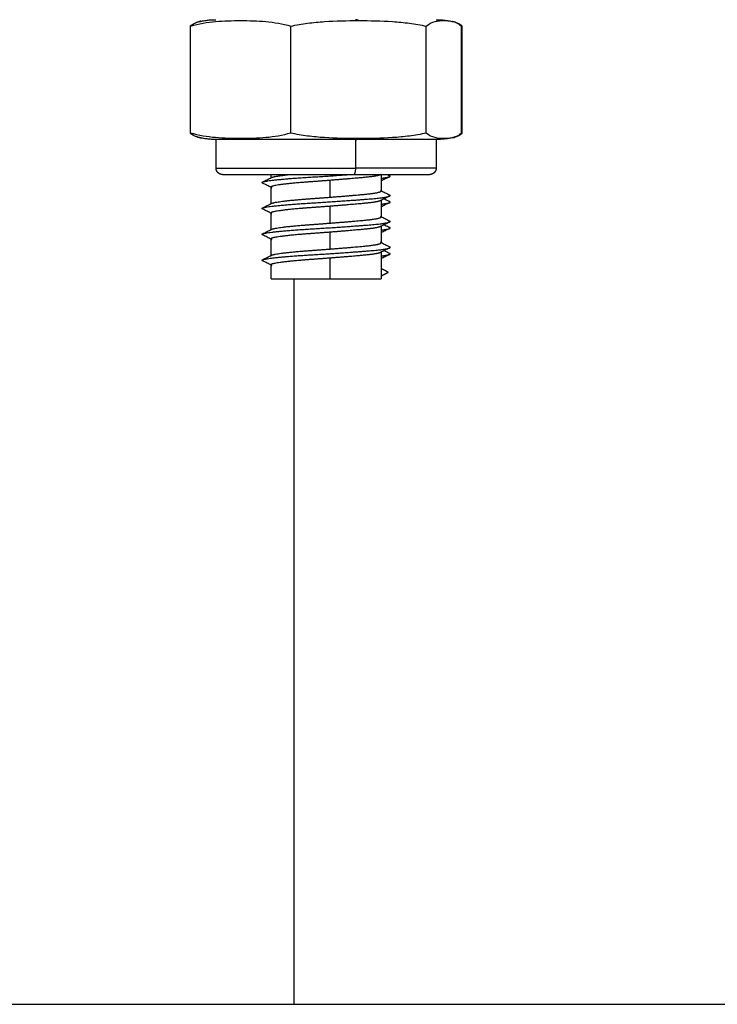
# Model space of a CAD drawing. Units: millimetres. Extents: x 105.29 to 110.05, y 1472.16 to 1479.37.
# Drawn here: x 108.58 to 108.63, y 1476.52 to 1476.6 of the extents above; entities that cross this region are included whole.
import ezdxf

# ---------------------------------------------------------------- set-up
doc = ezdxf.new("R2010")
doc.units = ezdxf.units.MM

# ---------------------------------------------------------------- blocks, each defined once
blk = doc.blocks.new('H006_front')
for points, knots in [([(108.591523, 1476.600139), (108.591641, 1476.600237), (108.591761, 1476.600312), (108.592001, 1476.600426), (108.592122, 1476.600465), (108.592254, 1476.600497), (108.592265, 1476.600499), (108.592277, 1476.600502)], [-5.4558, -5.4558, -5.4558, -5.4558, -4.09185, -4.09185, -2.7279, -2.7279, -2.598257, -2.598257, -2.598257, -2.598257]), ([(108.591566, 1476.600139), (108.592206, 1476.600339), (108.592849, 1476.600437), (108.594138, 1476.600552), (108.594784, 1476.600568), (108.596075, 1476.600569), (108.596722, 1476.600552), (108.598017, 1476.600437), (108.598663, 1476.600337), (108.599299, 1476.600139)], [-10.916305, -10.916305, -10.916305, -10.916305, -8.187228, -8.187228, -5.458152, -5.458152, -2.729076, -2.729076, 0, 0, 0, 0]), ([(108.592316, 1476.600511), (108.592293, 1476.600506), (108.59227, 1476.6005), (108.592018, 1476.600437), (108.59179, 1476.600337), (108.591566, 1476.600139)], [-3.005961, -3.005961, -3.005961, -3.005961, -2.729076, -2.729076, 0, 0, 0, 0]), ([(108.592316, 1476.600511), (108.592369, 1476.600522), (108.592421, 1476.600532), (108.592593, 1476.600564), (108.592712, 1476.600582), (108.592948, 1476.600611), (108.593065, 1476.600622), (108.593241, 1476.600632), (108.593298, 1476.600635), (108.593384, 1476.600637), (108.593413, 1476.600638), (108.593456, 1476.600638), (108.593471, 1476.600639), (108.593492, 1476.600639), (108.5935, 1476.600639), (108.59351, 1476.600639), (108.593514, 1476.600639), (108.593518, 1476.600639), (108.59352, 1476.600639), (108.593521, 1476.600639)], [7.925508, 7.925508, 7.925508, 7.925508, 8.08713, 8.08713, 8.448789, 8.448789, 8.802833, 8.802833, 8.975837, 8.975837, 9.062336, 9.062336, 9.105588, 9.105588, 9.127214, 9.127214, 9.138028, 9.138028, 9.14099, 9.14099, 9.14099, 9.14099]), ([(108.599299, 1476.600139), (108.599726, 1476.600237), (108.600161, 1476.600312), (108.601031, 1476.600426), (108.601467, 1476.600465), (108.602777, 1476.600552), (108.603652, 1476.600569), (108.60453, 1476.600569)], [-5.4558, -5.4558, -5.4558, -5.4558, -4.09185, -4.09185, -2.7279, -2.7279, 0, 0, 0, 0]), ([(108.60453, 1476.600569), (108.605407, 1476.600569), (108.606283, 1476.600552), (108.607595, 1476.600465), (108.608031, 1476.600426), (108.608902, 1476.600311), (108.609335, 1476.600237), (108.609761, 1476.600139)], [-5.455801, -5.455801, -5.455801, -5.455801, -2.7279, -2.7279, -1.36395, -1.36395, 0, 0, 0, 0]), ([(108.609761, 1476.600139), (108.609987, 1476.600339), (108.610215, 1476.600437), (108.610669, 1476.600552), (108.610897, 1476.600568), (108.61133, 1476.600569), (108.611535, 1476.600555), (108.61174, 1476.600511)], [-10.916305, -10.916305, -10.916305, -10.916305, -8.187228, -8.187228, -5.458152, -5.458152, -3.005961, -3.005961, -3.005961, -3.005961]), ([(108.610535, 1476.600639), (108.610537, 1476.600639), (108.610538, 1476.600639), (108.610543, 1476.600639), (108.610546, 1476.600639), (108.610557, 1476.600639), (108.610564, 1476.600639), (108.610586, 1476.600639), (108.6106, 1476.600638), (108.610643, 1476.600638), (108.610672, 1476.600637), (108.610759, 1476.600635), (108.610816, 1476.600632), (108.610991, 1476.600622), (108.611108, 1476.600611), (108.611345, 1476.600582), (108.611464, 1476.600564), (108.611635, 1476.600532), (108.611688, 1476.600522), (108.61174, 1476.600511)], [0.005147, 0.005147, 0.005147, 0.005147, 0.008109, 0.008109, 0.018921, 0.018921, 0.040545, 0.040545, 0.083793, 0.083793, 0.170289, 0.170289, 0.343293, 0.343293, 0.697338, 0.697338, 1.058998, 1.058998, 1.22062, 1.22062, 1.22062, 1.22062]), ([(108.61174, 1476.600511), (108.611764, 1476.600506), (108.611787, 1476.6005), (108.612039, 1476.600437), (108.612267, 1476.600337), (108.612491, 1476.600139)], [-3.005961, -3.005961, -3.005961, -3.005961, -2.729076, -2.729076, 0, 0, 0, 0]), ([(108.612534, 1476.600139), (108.612416, 1476.600237), (108.612296, 1476.600312), (108.612055, 1476.600426), (108.611935, 1476.600465), (108.611803, 1476.600497), (108.611791, 1476.600499), (108.61178, 1476.600502)], [-5.4558, -5.4558, -5.4558, -5.4558, -4.09185, -4.09185, -2.7279, -2.7279, -2.598257, -2.598257, -2.598257, -2.598257]), ([(108.592277, 1476.591526), (108.592265, 1476.591528), (108.592253, 1476.591531), (108.592121, 1476.591562), (108.592001, 1476.591602), (108.59176, 1476.591716), (108.591641, 1476.591791), (108.591523, 1476.591889)], [-2.858819, -2.858819, -2.858819, -2.858819, -2.7279, -2.7279, -1.36395, -1.36395, 0, 0, 0, 0]), ([(108.591566, 1476.591889), (108.591792, 1476.591689), (108.592019, 1476.591591), (108.59227, 1476.591528), (108.592293, 1476.591522), (108.592316, 1476.591517)], [-10.916305, -10.916305, -10.916305, -10.916305, -8.187228, -8.187228, -7.907538, -7.907538, -7.907538, -7.907538]), ([(108.599299, 1476.591889), (108.598658, 1476.591689), (108.598015, 1476.591591), (108.596726, 1476.591476), (108.596081, 1476.591459), (108.594789, 1476.591459), (108.594142, 1476.591476), (108.592847, 1476.591591), (108.592201, 1476.591691), (108.591566, 1476.591889)], [-10.916305, -10.916305, -10.916305, -10.916305, -8.187228, -8.187228, -5.458152, -5.458152, -2.729076, -2.729076, 0, 0, 0, 0]), ([(108.60453, 1476.591459), (108.603653, 1476.591459), (108.602777, 1476.591476), (108.601465, 1476.591562), (108.601029, 1476.591602), (108.600157, 1476.591716), (108.599724, 1476.591791), (108.599299, 1476.591889)], [-5.455801, -5.455801, -5.455801, -5.455801, -2.7279, -2.7279, -1.36395, -1.36395, 0, 0, 0, 0]), ([(108.609761, 1476.591889), (108.609334, 1476.59179), (108.608899, 1476.591716), (108.608029, 1476.591602), (108.607593, 1476.591562), (108.606283, 1476.591476), (108.605408, 1476.591459), (108.60453, 1476.591459)], [-5.4558, -5.4558, -5.4558, -5.4558, -4.09185, -4.09185, -2.7279, -2.7279, 0, 0, 0, 0]), ([(108.61174, 1476.591517), (108.611536, 1476.591473), (108.611332, 1476.591459), (108.610899, 1476.591459), (108.610671, 1476.591476), (108.610214, 1476.591591), (108.609986, 1476.591691), (108.609761, 1476.591889)], [-7.907538, -7.907538, -7.907538, -7.907538, -5.458152, -5.458152, -2.729076, -2.729076, 0, 0, 0, 0]), ([(108.612491, 1476.591889), (108.612265, 1476.591689), (108.612038, 1476.591591), (108.611787, 1476.591528), (108.611764, 1476.591522), (108.61174, 1476.591517)], [-10.916305, -10.916305, -10.916305, -10.916305, -8.187228, -8.187228, -7.907538, -7.907538, -7.907538, -7.907538]), ([(108.61178, 1476.591526), (108.611792, 1476.591528), (108.611803, 1476.591531), (108.611935, 1476.591562), (108.612056, 1476.591602), (108.612297, 1476.591716), (108.612416, 1476.591791), (108.612534, 1476.591889)], [-2.858819, -2.858819, -2.858819, -2.858819, -2.7279, -2.7279, -1.36395, -1.36395, 0, 0, 0, 0]), ([(108.593528, 1476.591389), (108.593526, 1476.591389), (108.59352, 1476.591389), (108.593514, 1476.591389), (108.59351, 1476.591389), (108.5935, 1476.591389), (108.593492, 1476.591389), (108.593471, 1476.591389), (108.593456, 1476.591389), (108.593413, 1476.59139), (108.593384, 1476.591391), (108.593298, 1476.591393), (108.593241, 1476.591396), (108.593065, 1476.591406), (108.592948, 1476.591417), (108.592712, 1476.591445), (108.592593, 1476.591464), (108.592421, 1476.591495), (108.592369, 1476.591506), (108.592316, 1476.591517)], [0, 0, 0, 0, 0.008109, 0.008109, 0.018921, 0.018921, 0.040545, 0.040545, 0.083793, 0.083793, 0.170289, 0.170289, 0.343293, 0.343293, 0.697338, 0.697338, 1.058998, 1.058998, 1.220621, 1.220621, 1.220621, 1.220621]), ([(108.61174, 1476.591517), (108.611688, 1476.591506), (108.611635, 1476.591495), (108.611464, 1476.591464), (108.611345, 1476.591445), (108.611108, 1476.591417), (108.610991, 1476.591406), (108.610816, 1476.591396), (108.610759, 1476.591393), (108.610672, 1476.591391), (108.610643, 1476.59139), (108.6106, 1476.591389), (108.610586, 1476.591389), (108.610564, 1476.591389), (108.610557, 1476.591389), (108.610546, 1476.591389), (108.610543, 1476.591389), (108.610536, 1476.591389), (108.610531, 1476.591389), (108.610528, 1476.591389)], [7.925508, 7.925508, 7.925508, 7.925508, 8.08713, 8.08713, 8.448789, 8.448789, 8.802833, 8.802833, 8.975837, 8.975837, 9.062336, 9.062336, 9.105588, 9.105588, 9.127214, 9.127214, 9.138028, 9.138028, 9.146137, 9.146137, 9.146137, 9.146137]), ([(108.597116, 1476.588107), (108.597233, 1476.588167), (108.597351, 1476.588226), (108.597586, 1476.588345), (108.597704, 1476.588404), (108.597821, 1476.588463)], [0, 0, 0, 0, 0.3947149, 0.3947149, 0.7900054, 0.7900054, 0.7900054, 0.7900054]), ([(108.597778, 1476.587694), (108.597677, 1476.587745), (108.597576, 1476.587796), (108.597357, 1476.587907), (108.59724, 1476.587966), (108.597122, 1476.588026)], [0.0567207, 0.0567207, 0.0567207, 0.0567207, 0.3965877, 0.3965877, 0.7923164, 0.7923164, 0.7923164, 0.7923164]), ([(108.60694, 1476.588523), (108.606822, 1476.588464), (108.606705, 1476.588405), (108.606484, 1476.588294), (108.606381, 1476.588242), (108.606278, 1476.58819)], [0, 0, 0, 0, 0.3948102, 0.3948102, 0.7409112, 0.7409112, 0.7409112, 0.7409112]), ([(108.606278, 1476.587442), (108.606382, 1476.587389), (108.606485, 1476.587337), (108.606706, 1476.587226), (108.606823, 1476.587167), (108.606941, 1476.587107)], [0.0481666, 0.0481666, 0.0481666, 0.0481666, 0.3952903, 0.3952903, 0.7900054, 0.7900054, 0.7900054, 0.7900054]), ([(108.597116, 1476.586107), (108.597233, 1476.586167), (108.597351, 1476.586226), (108.597586, 1476.586345), (108.597704, 1476.586404), (108.597821, 1476.586463)], [0, 0, 0, 0, 0.3947149, 0.3947149, 0.7900054, 0.7900054, 0.7900054, 0.7900054]), ([(108.606935, 1476.587026), (108.606817, 1476.586966), (108.606699, 1476.586907), (108.606464, 1476.586788), (108.606346, 1476.586728), (108.606228, 1476.586668)], [0, 0, 0, 0, 0.3957287, 0.3957287, 0.7923164, 0.7923164, 0.7923164, 0.7923164]), ([(108.60694, 1476.586523), (108.606822, 1476.586464), (108.606705, 1476.586405), (108.606484, 1476.586294), (108.606381, 1476.586242), (108.606278, 1476.58619)], [0, 0, 0, 0, 0.3948102, 0.3948102, 0.7409107, 0.7409107, 0.7409107, 0.7409107]), ([(108.60652, 1476.586816), (108.60654, 1476.586806), (108.606561, 1476.586795), (108.606699, 1476.586725), (108.606817, 1476.586666), (108.606935, 1476.586606)], [0.3275761, 0.3275761, 0.3275761, 0.3275761, 0.3965827, 0.3965827, 0.7923134, 0.7923134, 0.7923134, 0.7923134]), ([(108.597778, 1476.585694), (108.597677, 1476.585745), (108.597576, 1476.585796), (108.597357, 1476.585907), (108.59724, 1476.585966), (108.597122, 1476.586026)], [0.0567224, 0.0567224, 0.0567224, 0.0567224, 0.3965877, 0.3965877, 0.7923164, 0.7923164, 0.7923164, 0.7923164]), ([(108.606935, 1476.585026), (108.606817, 1476.584966), (108.606699, 1476.584907), (108.606464, 1476.584788), (108.606346, 1476.584728), (108.606228, 1476.584668)], [0, 0, 0, 0, 0.3957287, 0.3957287, 0.7923164, 0.7923164, 0.7923164, 0.7923164]), ([(108.606278, 1476.585442), (108.606382, 1476.585389), (108.606485, 1476.585337), (108.606706, 1476.585226), (108.606823, 1476.585167), (108.606941, 1476.585107)], [0.0481666, 0.0481666, 0.0481666, 0.0481666, 0.3952903, 0.3952903, 0.7900054, 0.7900054, 0.7900054, 0.7900054]), ([(108.597116, 1476.584107), (108.597233, 1476.584167), (108.597351, 1476.584226), (108.597586, 1476.584345), (108.597704, 1476.584404), (108.597821, 1476.584463)], [0, 0, 0, 0, 0.3947149, 0.3947149, 0.7900054, 0.7900054, 0.7900054, 0.7900054]), ([(108.60694, 1476.584523), (108.606822, 1476.584464), (108.606705, 1476.584405), (108.606484, 1476.584294), (108.606381, 1476.584242), (108.606278, 1476.58419)], [0, 0, 0, 0, 0.3948102, 0.3948102, 0.7409102, 0.7409102, 0.7409102, 0.7409102]), ([(108.60652, 1476.584816), (108.60654, 1476.584806), (108.606561, 1476.584795), (108.606699, 1476.584725), (108.606817, 1476.584666), (108.606935, 1476.584606)], [0.3275761, 0.3275761, 0.3275761, 0.3275761, 0.3965827, 0.3965827, 0.7923134, 0.7923134, 0.7923134, 0.7923134]), ([(108.597778, 1476.583694), (108.597677, 1476.583745), (108.597576, 1476.583796), (108.597357, 1476.583907), (108.59724, 1476.583966), (108.597122, 1476.584026)], [0.0567223, 0.0567223, 0.0567223, 0.0567223, 0.3965877, 0.3965877, 0.7923164, 0.7923164, 0.7923164, 0.7923164]), ([(108.606278, 1476.583442), (108.606382, 1476.583389), (108.606485, 1476.583337), (108.606706, 1476.583226), (108.606823, 1476.583167), (108.606941, 1476.583107)], [0.0481666, 0.0481666, 0.0481666, 0.0481666, 0.3952903, 0.3952903, 0.7900054, 0.7900054, 0.7900054, 0.7900054]), ([(108.606935, 1476.583026), (108.606817, 1476.582966), (108.606699, 1476.582907), (108.606464, 1476.582788), (108.606346, 1476.582728), (108.606228, 1476.582668)], [0, 0, 0, 0, 0.3957287, 0.3957287, 0.7923164, 0.7923164, 0.7923164, 0.7923164]), ([(108.60652, 1476.582816), (108.60654, 1476.582806), (108.606561, 1476.582795), (108.606699, 1476.582725), (108.606817, 1476.582666), (108.606935, 1476.582606)], [0.3275762, 0.3275762, 0.3275762, 0.3275762, 0.3965827, 0.3965827, 0.7923134, 0.7923134, 0.7923134, 0.7923134]), ([(108.597116, 1476.582107), (108.597233, 1476.582167), (108.597351, 1476.582226), (108.597586, 1476.582345), (108.597704, 1476.582404), (108.597821, 1476.582463)], [0, 0, 0, 0, 0.3947149, 0.3947149, 0.7900054, 0.7900054, 0.7900054, 0.7900054]), ([(108.597778, 1476.581694), (108.597677, 1476.581745), (108.597576, 1476.581796), (108.597357, 1476.581907), (108.59724, 1476.581966), (108.597122, 1476.582026)], [0.0567224, 0.0567224, 0.0567224, 0.0567224, 0.3965877, 0.3965877, 0.7923164, 0.7923164, 0.7923164, 0.7923164]), ([(108.60694, 1476.582523), (108.606822, 1476.582464), (108.606705, 1476.582405), (108.606484, 1476.582294), (108.606381, 1476.582242), (108.606278, 1476.58219)], [0, 0, 0, 0, 0.3948102, 0.3948102, 0.7409147, 0.7409147, 0.7409147, 0.7409147])]:
    blk.add_open_spline(points, degree=3, knots=knots)
for points, degree in [([(108.591566, 1476.591889), (108.591566, 1476.596014), (108.591566, 1476.600139)], 2), ([(108.592277, 1476.600502), (108.59229, 1476.600505), (108.592303, 1476.600508), (108.592316, 1476.600511)], 3), ([(108.59235, 1476.600518), (108.592339, 1476.600516), (108.592327, 1476.600513), (108.592316, 1476.600511)], 3), ([(108.597778, 1476.600442), (108.597784, 1476.600444), (108.597789, 1476.600447), (108.597795, 1476.60045)], 3), ([(108.599299, 1476.591889), (108.599299, 1476.596014), (108.599299, 1476.600139)], 2), ([(108.609761, 1476.591889), (108.609761, 1476.596014), (108.609761, 1476.600139)], 2), ([(108.61174, 1476.600511), (108.611754, 1476.600508), (108.611767, 1476.600505), (108.61178, 1476.600502)], 3), ([(108.612467, 1476.60016), (108.612489, 1476.600153), (108.612512, 1476.600146), (108.612534, 1476.600139)], 3), ([(108.612491, 1476.591889), (108.612491, 1476.596014), (108.612491, 1476.600139)], 2), ([(108.612534, 1476.591889), (108.612534, 1476.596014), (108.612534, 1476.600139)], 2), ([(108.612534, 1476.591889), (108.612512, 1476.591882), (108.612489, 1476.591875), (108.612467, 1476.591868)], 3), ([(108.592316, 1476.591517), (108.592303, 1476.59152), (108.59229, 1476.591523), (108.592277, 1476.591526)], 3), ([(108.592316, 1476.591517), (108.592327, 1476.591515), (108.592338, 1476.591512), (108.59235, 1476.59151)], 3), ([(108.593528, 1476.589189), (108.593528, 1476.590289), (108.593528, 1476.591389)], 2), ([(108.60429, 1476.591389), (108.60429, 1476.590289), (108.60429, 1476.589189)], 2), ([(108.610528, 1476.591389), (108.610528, 1476.590289), (108.610528, 1476.589189)], 2), ([(108.61178, 1476.591526), (108.611767, 1476.591523), (108.611754, 1476.59152), (108.61174, 1476.591517)], 3), ([(108.597778, 1476.588442), (108.597778, 1476.588565), (108.597778, 1476.588689)], 2), ([(108.602337, 1476.586937), (108.602337, 1476.587587), (108.602337, 1476.588237)], 2), ([(108.606278, 1476.588694), (108.606261, 1476.588685), (108.606245, 1476.588677), (108.606228, 1476.588668)], 3), ([(108.606278, 1476.588694), (108.606278, 1476.588056), (108.606278, 1476.587419)], 2), ([(108.606771, 1476.588689), (108.606826, 1476.588661), (108.60688, 1476.588634), (108.606935, 1476.588606)], 3), ([(108.597778, 1476.586442), (108.597778, 1476.58708), (108.597778, 1476.587719)], 2), ([(108.606278, 1476.586694), (108.606278, 1476.586056), (108.606278, 1476.585419)], 2), ([(108.597778, 1476.584442), (108.597778, 1476.58508), (108.597778, 1476.585719)], 2), ([(108.602337, 1476.584937), (108.602337, 1476.585587), (108.602337, 1476.586237)], 2), ([(108.602337, 1476.582937), (108.602337, 1476.583587), (108.602337, 1476.584237)], 2), ([(108.606278, 1476.584694), (108.606278, 1476.584056), (108.606278, 1476.583419)], 2), ([(108.597778, 1476.582442), (108.597778, 1476.58308), (108.597778, 1476.583719)], 2), ([(108.606278, 1476.582719), (108.606278, 1476.581679), (108.606278, 1476.580639)], 2), ([(108.602337, 1476.580639), (108.602337, 1476.581438), (108.602337, 1476.582237)], 2), ([(108.597778, 1476.580639), (108.597778, 1476.581179), (108.597778, 1476.581719)], 2), ([(108.606828, 1476.581144), (108.606553, 1476.581286), (108.606278, 1476.581428)], 2), ([(108.606278, 1476.580861), (108.606553, 1476.581003), (108.606828, 1476.581144)], 2), ([(108.599528, 1476.580639), (108.599528, 1476.552639), (108.599528, 1476.524639)], 2)]:
    blk.add_open_spline(points, degree=degree)
for points, weights in [([(108.60453, 1476.600569), (108.604411, 1476.600639), (108.60429, 1476.600639)], [1, 0.99695900234, 1]), ([(108.60429, 1476.591389), (108.604411, 1476.591389), (108.60453, 1476.591459)], [1, 0.99695900234, 1]), ([(108.610528, 1476.591389), (108.610528, 1476.591389), (108.60429, 1476.591389)], [1, 0.795655342958, 1]), ([(108.60429, 1476.589189), (108.60429, 1476.588689), (108.604157, 1476.588689)], [1, 0.707106781187, 1]), ([(108.610528, 1476.589189), (108.610528, 1476.589189), (108.60429, 1476.589189)], [1, 0.795655342958, 1]), ([(108.597122, 1476.588026), (108.597038, 1476.588068), (108.597116, 1476.588107)], [0.937857783198, 0.94663525926, 0.971314240608]), ([(108.597778, 1476.588419), (108.597778, 1476.588441), (108.597821, 1476.588463)], [0.951059665891, 0.960504684825, 0.974892827858]), ([(108.604157, 1476.588689), (108.610028, 1476.588689), (108.610028, 1476.588689)], [1, 0.795655342958, 1]), ([(108.606278, 1476.588719), (108.606278, 1476.588694), (108.606228, 1476.588669)], [0.951059665891, 0.94100411833, 0.936551398855]), ([(108.60694, 1476.588523), (108.60702, 1476.588563), (108.606935, 1476.588606)], [0.966056065653, 0.943049742776, 0.936061489251]), ([(108.597778, 1476.587719), (108.597778, 1476.587694), (108.597829, 1476.587668)], [0.951059665891, 0.940933096114, 0.936488779344]), ([(108.606278, 1476.587419), (108.606278, 1476.587442), (108.606235, 1476.587463)], [0.951059665891, 0.960583908868, 0.975134548766]), ([(108.597778, 1476.586419), (108.597778, 1476.586441), (108.597821, 1476.586463)], [0.951059665891, 0.960504684825, 0.974892827858]), ([(108.606278, 1476.586719), (108.606278, 1476.586694), (108.606228, 1476.586669)], [0.951059665891, 0.94100411833, 0.936551398855]), ([(108.606935, 1476.587026), (108.607019, 1476.587068), (108.606941, 1476.587107)], [0.937857783198, 0.94663525926, 0.971314240608]), ([(108.60694, 1476.586523), (108.60702, 1476.586563), (108.606935, 1476.586606)], [0.966056065653, 0.943049742776, 0.936061489251]), ([(108.597122, 1476.586026), (108.597038, 1476.586068), (108.597116, 1476.586107)], [0.937857783198, 0.94663525926, 0.971314240608]), ([(108.597778, 1476.585719), (108.597778, 1476.585694), (108.597829, 1476.585668)], [0.951059665891, 0.940933096114, 0.936488779344]), ([(108.606278, 1476.585419), (108.606278, 1476.585442), (108.606235, 1476.585463)], [0.951059665891, 0.960583908868, 0.975134548766]), ([(108.606935, 1476.585026), (108.607019, 1476.585068), (108.606941, 1476.585107)], [0.937857783198, 0.94663525926, 0.971314240608]), ([(108.597778, 1476.584419), (108.597778, 1476.584441), (108.597821, 1476.584463)], [0.951059665891, 0.960504684825, 0.974892827858]), ([(108.606278, 1476.584719), (108.606278, 1476.584694), (108.606228, 1476.584669)], [0.951059665891, 0.94100411833, 0.936551398855]), ([(108.60694, 1476.584523), (108.60702, 1476.584563), (108.606935, 1476.584606)], [0.966056065653, 0.943049742776, 0.936061489251]), ([(108.597122, 1476.584026), (108.597038, 1476.584068), (108.597116, 1476.584107)], [0.937857783198, 0.94663525926, 0.971314240608]), ([(108.597778, 1476.583719), (108.597778, 1476.583694), (108.597829, 1476.583668)], [0.951059665891, 0.940933096114, 0.936488779344]), ([(108.606278, 1476.583419), (108.606278, 1476.583442), (108.606235, 1476.583463)], [0.951059665891, 0.960583908868, 0.975134548766]), ([(108.606278, 1476.582719), (108.606278, 1476.582694), (108.606228, 1476.582669)], [0.951059665891, 0.94100411833, 0.936551398855]), ([(108.606935, 1476.583026), (108.607019, 1476.583068), (108.606941, 1476.583107)], [0.937857783198, 0.94663525926, 0.971314240608]), ([(108.597122, 1476.582026), (108.597038, 1476.582068), (108.597116, 1476.582107)], [0.937857783198, 0.94663525926, 0.971314240608]), ([(108.597778, 1476.582419), (108.597778, 1476.582441), (108.597821, 1476.582463)], [0.951059665891, 0.960504684825, 0.974892827858]), ([(108.606278, 1476.582213), (108.606278, 1476.582201), (108.606267, 1476.58219)], [0.947414589272, 0.951713843209, 0.957296511183]), ([(108.60694, 1476.582523), (108.60702, 1476.582563), (108.606935, 1476.582606)], [0.966056065653, 0.943049742776, 0.936061489251]), ([(108.597778, 1476.581719), (108.597778, 1476.581694), (108.597829, 1476.581668)], [0.951059665891, 0.940933096114, 0.936488779344]), ([(108.602337, 1476.580639), (108.606278, 1476.580639), (108.606278, 1476.580639)], [1, 0.732335754522, 1])]:
    blk.add_rational_spline(points, weights, degree=2)
for points, weights, degree, knots in [([(108.60429, 1476.591389), (108.600231, 1476.591389), (108.596879, 1476.591389), (108.593528, 1476.591389), (108.593528, 1476.591389)], [1, 0.896032811283, 1, 0.896032811283, 1], 2, [0, 0, 0, 7.820754, 7.820754, 15.641508, 15.641508, 15.641508]), ([(108.593528, 1476.589189), (108.593528, 1476.589189), (108.596879, 1476.589189), (108.600231, 1476.589189), (108.60429, 1476.589189)], [1, 0.896032811283, 1, 0.896032811283, 1], 2, [11.06203, 11.06203, 11.06203, 18.882784, 18.882784, 26.703538, 26.703538, 26.703538]), ([(108.594028, 1476.588689), (108.594028, 1476.588689), (108.594026, 1476.588689), (108.594026, 1476.588689), (108.594025, 1476.588689), (108.594023, 1476.588689), (108.594022, 1476.588689), (108.594018, 1476.588689), (108.594016, 1476.588689), (108.594008, 1476.588689), (108.594003, 1476.588689), (108.593988, 1476.58869), (108.593978, 1476.588691), (108.593958, 1476.588694), (108.593948, 1476.588695), (108.593905, 1476.588703), (108.593874, 1476.588712), (108.593781, 1476.588749), (108.593723, 1476.588787), (108.593675, 1476.588835), (108.593577, 1476.588933), (108.593528, 1476.589058), (108.593528, 1476.589189)], [1, 1, 1, 1, 1, 1, 1, 1, 1, 1, 1, 1, 1, 1, 1, 1, 1, 1, 1, 1, 1, 1.05719095842, 1.17157287525], 3, [0, 0, 0, 0, 0, 0, 0.0018744, 0.0018744, 0.0056233, 0.0056233, 0.0131209, 0.0131209, 0.0281174, 0.0281174, 0.0588067, 0.0588067, 0.0901562, 0.0901562, 0.1878626, 0.1878626, 0.3942841, 0.3942841, 0.3942841, 0.7971561, 0.7971561, 0.7971561, 0.7971561]), ([(108.610528, 1476.589189), (108.610528, 1476.589058), (108.610479, 1476.588933), (108.610382, 1476.588835), (108.610334, 1476.588787), (108.610276, 1476.588749), (108.610182, 1476.588712), (108.610151, 1476.588703), (108.610109, 1476.588695), (108.610099, 1476.588694), (108.610078, 1476.588691), (108.610068, 1476.58869), (108.610053, 1476.588689), (108.610048, 1476.588689), (108.610041, 1476.588689), (108.610038, 1476.588689), (108.610035, 1476.588689), (108.610033, 1476.588689), (108.610032, 1476.588689), (108.610028, 1476.588689), (108.610028, 1476.588689)], [0.912993219195, 0.82385671162, 0.779288457832, 0.779288457832, 0.779288457832, 0.779288457832, 0.779288457832, 0.779288457832, 0.779288457832, 0.779288457832, 0.779288457832, 0.779288457832, 0.779288457832, 0.779288457832, 0.779288457832, 0.779288457832, 0.779288457832, 0.779288457832, 0.779288457832, 0.779288457832, 0.779288457832], 3, [0, 0, 0, 0, 0.402872, 0.402872, 0.402872, 0.610279, 0.610279, 0.7084519, 0.7084519, 0.7399511, 0.7399511, 0.7707869, 0.7707869, 0.785855, 0.785855, 0.7933887, 0.7933887, 0.7971558, 0.7971558, 0.7971561, 0.7971561, 0.7971561, 0.7971561]), ([(108.594028, 1476.588689), (108.594028, 1476.588689), (108.597182, 1476.588689), (108.600336, 1476.588689), (108.604157, 1476.588689)], [1, 0.896032811283, 1, 0.896032811283, 1], 2, [10.411322, 10.411322, 10.411322, 17.772032, 17.772032, 25.132741, 25.132741, 25.132741]), ([(108.597116, 1476.588107), (108.597154, 1476.588127), (108.597229, 1476.588144), (108.597928, 1476.588311), (108.600678, 1476.588478), (108.602302, 1476.588576), (108.603869, 1476.588689)], [0.971314240608, 0.983665604987, 1, 0.866025403784, 1, 0.916269784244, 0.937197454812], 2, [-0.946937604, -0.946937604, -0.946937604, -0.946666667, -0.946666667, -0.944444444, -0.944444444, -0.94305562, -0.94305562, -0.94305562]), ([(108.602337, 1476.588237), (108.60159, 1476.588179), (108.600869, 1476.588128), (108.598508, 1476.587961), (108.597908, 1476.587794), (108.597778, 1476.587759), (108.597778, 1476.587719)], [0.940153202223, 0.954883294575, 1, 0.866025403784, 1, 0.967782190777, 0.951059665891], 2, [0.943696099, 0.943696099, 0.943696099, 0.944389802, 0.944389802, 0.94666036, 0.94666036, 0.947206377, 0.947206377, 0.947206377]), ([(108.597821, 1476.588463), (108.597853, 1476.588479), (108.597908, 1476.588494), (108.598233, 1476.588585), (108.599237, 1476.588689)], [0.975134548766, 0.986131707092, 1, 0.922576242868, 0.934638676966], 2, [-0.946895395, -0.946895395, -0.946895395, -0.94666036, -0.94666036, -0.945348207, -0.945348207, -0.945348207]), ([(108.606228, 1476.588668), (108.606009, 1476.588558), (108.604989, 1476.588461), (108.60388, 1476.588356), (108.602337, 1476.588237)], [0.936488779344, 0.917753179078, 1, 0.911142109209, 0.940153202223], 2, [0.940870359, 0.940870359, 0.940870359, 0.942264251, 0.942264251, 0.943696099, 0.943696099, 0.943696099]), ([(108.606278, 1476.588397), (108.606613, 1476.58844), (108.60679, 1476.588478), (108.606893, 1476.5885), (108.60694, 1476.588523)], [0.949170416335, 0.965911966841, 1, 0.980060397465, 0.966056065653], 2, [-0.945009859, -0.945009859, -0.945009859, -0.9444444444, -0.9444444444, -0.9441137084, -0.9441137084, -0.9441137084]), ([(108.602337, 1476.586937), (108.60388, 1476.587056), (108.604989, 1476.587161), (108.606278, 1476.587283), (108.606278, 1476.587419)], [0.940153202223, 0.911142109209, 1, 0.898243213007, 0.951059665891], 2, [-0.957029432, -0.957029432, -0.957029432, -0.955597584, -0.955597584, -0.953873044, -0.953873044, -0.953873044]), ([(108.597116, 1476.586107), (108.597154, 1476.586127), (108.597229, 1476.586144), (108.597928, 1476.586311), (108.600678, 1476.586478), (108.603427, 1476.586644), (108.605477, 1476.586811), (108.606708, 1476.586911), (108.606935, 1476.587026)], [0.971314240608, 0.983665604987, 1, 0.866025403784, 1, 0.866025403784, 1, 0.91499718342, 0.937857783198], 2, [-0.960270937, -0.960270937, -0.960270937, -0.96, -0.96, -0.957777778, -0.957777778, -0.955555556, -0.955555556, -0.954145623, -0.954145623, -0.954145623]), ([(108.597821, 1476.586463), (108.597853, 1476.586479), (108.597908, 1476.586494), (108.598508, 1476.586661), (108.600869, 1476.586828), (108.60159, 1476.586879), (108.602337, 1476.586937)], [0.975134548766, 0.986131707092, 1, 0.866025403784, 1, 0.954883294575, 0.940153202223], 2, [-0.960228729, -0.960228729, -0.960228729, -0.959993693, -0.959993693, -0.957723135, -0.957723135, -0.957029432, -0.957029432, -0.957029432]), ([(108.606228, 1476.586668), (108.606009, 1476.586558), (108.604989, 1476.586461), (108.60388, 1476.586356), (108.602337, 1476.586237)], [0.936488779344, 0.917753179078, 1, 0.911142109209, 0.940153202223], 2, [0.954203692, 0.954203692, 0.954203692, 0.955597584, 0.955597584, 0.957029432, 0.957029432, 0.957029432]), ([(108.606278, 1476.586397), (108.606613, 1476.58644), (108.60679, 1476.586478), (108.606893, 1476.5865), (108.60694, 1476.586523)], [0.949170442266, 0.965911993239, 1, 0.980060397465, 0.966056065653], 2, [-0.9583431919, -0.9583431919, -0.9583431919, -0.9577777778, -0.9577777778, -0.9574470417, -0.9574470417, -0.9574470417]), ([(108.602337, 1476.586237), (108.60159, 1476.586179), (108.600869, 1476.586128), (108.598508, 1476.585961), (108.597908, 1476.585794), (108.597778, 1476.585759), (108.597778, 1476.585719)], [0.940153202223, 0.954883294575, 1, 0.866025403784, 1, 0.967782190777, 0.951059665891], 2, [0.957029432, 0.957029432, 0.957029432, 0.957723135, 0.957723135, 0.959993693, 0.959993693, 0.96053971, 0.96053971, 0.96053971]), ([(108.597116, 1476.584107), (108.597154, 1476.584127), (108.597229, 1476.584144), (108.597928, 1476.584311), (108.600678, 1476.584478), (108.603427, 1476.584644), (108.605477, 1476.584811), (108.606708, 1476.584911), (108.606935, 1476.585026)], [0.971314240608, 0.983665604987, 1, 0.866025403784, 1, 0.866025403784, 1, 0.91499718342, 0.937857783198], 2, [-0.97360427, -0.97360427, -0.97360427, -0.973333333, -0.973333333, -0.971111111, -0.971111111, -0.968888889, -0.968888889, -0.967478956, -0.967478956, -0.967478956]), ([(108.597821, 1476.584463), (108.597853, 1476.584479), (108.597908, 1476.584494), (108.598508, 1476.584661), (108.600869, 1476.584828), (108.60159, 1476.584879), (108.602337, 1476.584937)], [0.975134548766, 0.986131707092, 1, 0.866025403784, 1, 0.954883294575, 0.940153202223], 2, [-0.973562062, -0.973562062, -0.973562062, -0.973327027, -0.973327027, -0.971056469, -0.971056469, -0.970362765, -0.970362765, -0.970362765]), ([(108.602337, 1476.584937), (108.60388, 1476.585056), (108.604989, 1476.585161), (108.606278, 1476.585283), (108.606278, 1476.585419)], [0.940153202223, 0.911142109209, 1, 0.898243213007, 0.951059665891], 2, [-0.970362765, -0.970362765, -0.970362765, -0.968930918, -0.968930918, -0.967206377, -0.967206377, -0.967206377]), ([(108.602337, 1476.584237), (108.60159, 1476.584179), (108.600869, 1476.584128), (108.598508, 1476.583961), (108.597908, 1476.583794), (108.597778, 1476.583759), (108.597778, 1476.583719)], [0.940153202223, 0.954883294575, 1, 0.866025403784, 1, 0.967782190777, 0.951059665891], 2, [0.970362765, 0.970362765, 0.970362765, 0.971056469, 0.971056469, 0.973327027, 0.973327027, 0.973873044, 0.973873044, 0.973873044]), ([(108.606228, 1476.584668), (108.606009, 1476.584558), (108.604989, 1476.584461), (108.60388, 1476.584356), (108.602337, 1476.584237)], [0.936488779344, 0.917753179078, 1, 0.911142109209, 0.940153202223], 2, [0.967537025, 0.967537025, 0.967537025, 0.968930918, 0.968930918, 0.970362765, 0.970362765, 0.970362765]), ([(108.606278, 1476.584397), (108.606613, 1476.58444), (108.60679, 1476.584478), (108.606893, 1476.5845), (108.60694, 1476.584523)], [0.949170468196, 0.965912019638, 1, 0.980060397465, 0.966056065653], 2, [-0.9716765248, -0.9716765248, -0.9716765248, -0.9711111111, -0.9711111111, -0.9707803751, -0.9707803751, -0.9707803751]), ([(108.602337, 1476.582937), (108.60388, 1476.583056), (108.604989, 1476.583161), (108.606278, 1476.583283), (108.606278, 1476.583419)], [0.940153202223, 0.911142109209, 1, 0.898243213007, 0.951059665891], 2, [-0.983696099, -0.983696099, -0.983696099, -0.982264251, -0.982264251, -0.98053971, -0.98053971, -0.98053971]), ([(108.597116, 1476.582107), (108.597154, 1476.582127), (108.597229, 1476.582144), (108.597928, 1476.582311), (108.600678, 1476.582478), (108.603427, 1476.582644), (108.605477, 1476.582811), (108.606708, 1476.582911), (108.606935, 1476.583026)], [0.971314240608, 0.983665604987, 1, 0.866025403784, 1, 0.866025403784, 1, 0.91499718342, 0.937857783198], 2, [-0.986937604, -0.986937604, -0.986937604, -0.986666667, -0.986666667, -0.984444444, -0.984444444, -0.982222222, -0.982222222, -0.98081229, -0.98081229, -0.98081229]), ([(108.597821, 1476.582463), (108.597853, 1476.582479), (108.597908, 1476.582494), (108.598508, 1476.582661), (108.600869, 1476.582828), (108.60159, 1476.582879), (108.602337, 1476.582937)], [0.975134548766, 0.986131707092, 1, 0.866025403784, 1, 0.954883294575, 0.940153202223], 2, [-0.986895395, -0.986895395, -0.986895395, -0.98666036, -0.98666036, -0.984389802, -0.984389802, -0.983696099, -0.983696099, -0.983696099]), ([(108.606228, 1476.582668), (108.606009, 1476.582558), (108.604989, 1476.582461), (108.60388, 1476.582356), (108.602337, 1476.582237)], [0.936488779344, 0.917753179078, 1, 0.911142109209, 0.940153202223], 2, [0.980870359, 0.980870359, 0.980870359, 0.982264251, 0.982264251, 0.983696099, 0.983696099, 0.983696099]), ([(108.602337, 1476.582237), (108.60159, 1476.582179), (108.600869, 1476.582128), (108.598508, 1476.581961), (108.597908, 1476.581794), (108.597778, 1476.581759), (108.597778, 1476.581719)], [0.940153202223, 0.954883294575, 1, 0.866025403784, 1, 0.967782190777, 0.951059665891], 2, [0.983696099, 0.983696099, 0.983696099, 0.984389802, 0.984389802, 0.98666036, 0.98666036, 0.987206377, 0.987206377, 0.987206377]), ([(108.606278, 1476.582397), (108.606613, 1476.58244), (108.60679, 1476.582478), (108.606893, 1476.5825), (108.60694, 1476.582523)], [0.949170494126, 0.965912046036, 1, 0.980060397465, 0.966056065653], 2, [-0.9850098577, -0.9850098577, -0.9850098577, -0.9844444444, -0.9844444444, -0.9841137084, -0.9841137084, -0.9841137084]), ([(108.597778, 1476.580639), (108.597778, 1476.580639), (108.599134, 1476.580639), (108.60049, 1476.580639), (108.602337, 1476.580639)], [1, 0.916772522151, 1, 0.916772522151, 1], 2, [6.366929, 6.366929, 6.366929, 9.859349, 9.859349, 13.351769, 13.351769, 13.351769]), ([(108.5552, 1476.524639), (108.570192, 1476.524639), (108.58486, 1476.524639), (108.599528, 1476.524639), (108.599528, 1476.524639)], [1, 0.869214680157, 1, 0.869214680157, 1], 2, [0, 0, 0, 31.031073, 31.031073, 62.062146, 62.062146, 62.062146])]:
    blk.add_rational_spline(points, weights, degree=degree, knots=knots)

msp = doc.modelspace()

# ---------------------------------------------------------------- linework, layer by layer
at = {"layer": 'Defpoints'}
msp.add_line((106.198028, 1476.524639), (109.168805, 1476.524639), dxfattribs=at)

# ---------------------------------------------------------------- block references
msp.add_blockref('H006_front', (0, 0))

doc.saveas('drawing.dxf')
